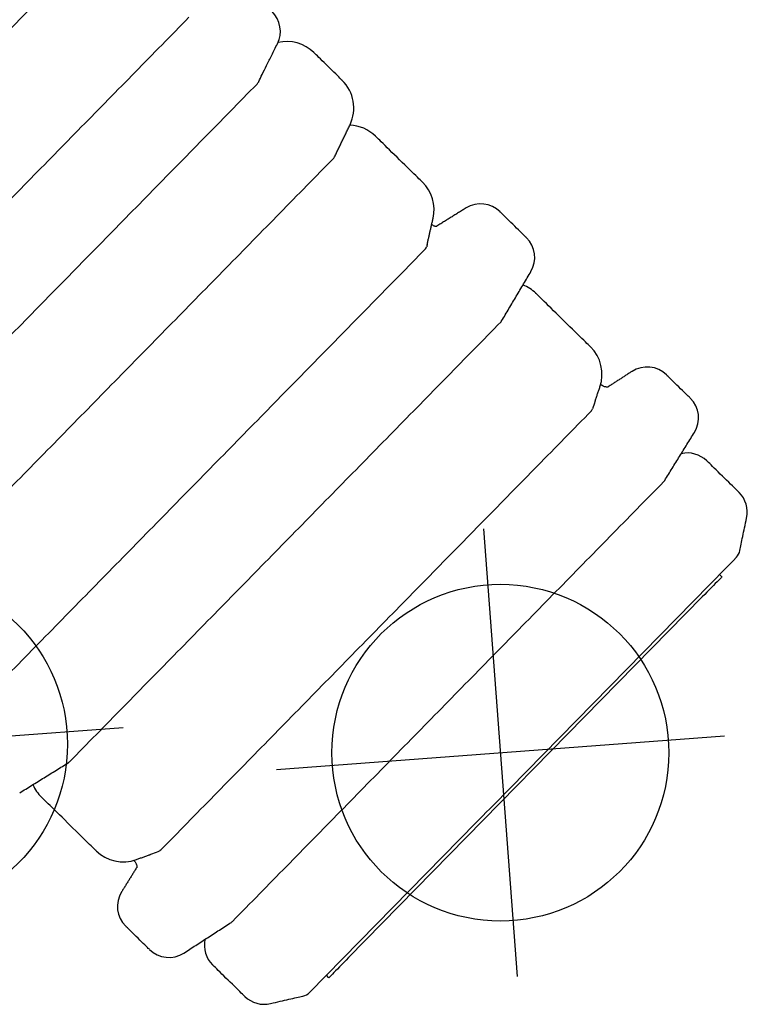
# Model space of a CAD drawing. Extents: x -717 to 310, y -532 to 291.
# Drawn here: x 219 to 245, y -139 to -104 of the extents above; entities that cross this region are included whole.
import ezdxf

# ---------------------------------------------------------------- set-up
doc = ezdxf.new("R2010")
doc.units = 0
doc.header["$MEASUREMENT"] = 0
doc.layers.get('0').update_dxf_attribs({"color": 5, "linetype": 'CONTINUOUS'})
doc.layers.add('Ft', color=1, linetype='CONTINUOUS', plot=False)
doc.layers.add('PHASE-2', color=4, linetype='CONTINUOUS')

# ---------------------------------------------------------------- blocks, each defined once
blk = doc.blocks.new('23621RI0')
for p, q in [((53.9, 67.499), (53.9, 67.499)), ((55.83, 66.386), (55.92, 66.466)), ((68.457, 52.188), (56.58, 65.714)), ((69.117, 51.437), (69.027, 51.358)), ((69.88, 49.3), (69.88, 49.3))]:
    blk.add_line(p, q)
at = {"flags": 128}
for points in [[(52.964, 67.297), (52.959, 67.292), (52.943, 67.278), (52.917, 67.255), (52.88, 67.223), (52.835, 67.183), (52.781, 67.135), (52.719, 67.081), (52.651, 67.022), (52.578, 66.958), (52.502, 66.89), (52.422, 66.82), (52.342, 66.75), (52.262, 66.679), (52.183, 66.611), (52.108, 66.545), (52.037, 66.483), (51.973, 66.426), (51.915, 66.375), (51.865, 66.331), (51.824, 66.295), (51.792, 66.267), (51.771, 66.249), (51.76, 66.239), (51.759, 66.238)], [(55.92, 66.466), (55.925, 66.46), (55.94, 66.444), (55.963, 66.417), (55.996, 66.38), (56.037, 66.333), (56.086, 66.277), (56.143, 66.212), (56.205, 66.141), (56.274, 66.063), (56.346, 65.981), (56.422, 65.894), (56.501, 65.805), (56.58, 65.714)], [(49.487, 65.815), (49.482, 65.811), (49.467, 65.797), (49.441, 65.775), (49.406, 65.744), (49.363, 65.706), (49.312, 65.661), (49.254, 65.61), (49.192, 65.556), (49.126, 65.498), (49.058, 65.438), (48.99, 65.378), (48.923, 65.319), (48.858, 65.263), (48.798, 65.21), (48.744, 65.162), (48.696, 65.121), (48.657, 65.086), (48.627, 65.059), (48.606, 65.041), (48.596, 65.032), (48.594, 65.031)], [(47.395, 62.406), (47.389, 62.401), (47.374, 62.388), (47.348, 62.365), (47.312, 62.333), (47.266, 62.293), (47.211, 62.245), (47.148, 62.189), (47.076, 62.126), (46.998, 62.057), (46.913, 61.983), (46.822, 61.903), (46.727, 61.82), (46.628, 61.733), (46.526, 61.644), (46.423, 61.553), (46.32, 61.462), (46.217, 61.371), (46.115, 61.282), (46.016, 61.195), (45.921, 61.112), (45.83, 61.032), (45.745, 60.958), (45.667, 60.889), (45.595, 60.826), (45.532, 60.77), (45.477, 60.722), (45.431, 60.682), (45.395, 60.65), (45.369, 60.627), (45.354, 60.614), (45.348, 60.609), (45.348, 60.609)], [(43.35, 60.426), (43.345, 60.422), (43.329, 60.408), (43.303, 60.385), (43.268, 60.354), (43.223, 60.315), (43.171, 60.269), (43.112, 60.217), (43.048, 60.161), (42.979, 60.1), (42.908, 60.038), (42.835, 59.974), (42.763, 59.911), (42.693, 59.849), (42.626, 59.791), (42.564, 59.736), (42.509, 59.688), (42.46, 59.645), (42.42, 59.61), (42.39, 59.583), (42.369, 59.565), (42.358, 59.555), (42.357, 59.554)], [(41.099, 56.877), (41.093, 56.873), (41.077, 56.859), (41.051, 56.836), (41.015, 56.804), (40.968, 56.763), (40.913, 56.715), (40.85, 56.659), (40.779, 56.596), (40.701, 56.528), (40.617, 56.454), (40.528, 56.377), (40.436, 56.295), (40.341, 56.212), (40.244, 56.127), (40.148, 56.042), (40.052, 55.958), (39.958, 55.876), (39.867, 55.796), (39.781, 55.721), (39.7, 55.649), (39.625, 55.584), (39.558, 55.525), (39.498, 55.472), (39.448, 55.428), (39.406, 55.392), (39.375, 55.364), (39.354, 55.345), (39.343, 55.336), (39.342, 55.335)], [(37.268, 54.3), (37.263, 54.295), (37.246, 54.281), (37.22, 54.258), (37.184, 54.226), (37.138, 54.186), (37.085, 54.139), (37.024, 54.086), (36.957, 54.027), (36.886, 53.965), (36.812, 53.9), (36.737, 53.833), (36.661, 53.767), (36.587, 53.702), (36.516, 53.64), (36.45, 53.581), (36.389, 53.528), (36.335, 53.481), (36.29, 53.441), (36.254, 53.409), (36.227, 53.386), (36.211, 53.372), (36.206, 53.367)], [(68.457, 52.188), (68.536, 52.098), (68.615, 52.009), (68.691, 51.922), (68.764, 51.839), (68.832, 51.762), (68.894, 51.69), (68.951, 51.626), (69, 51.57), (69.041, 51.523), (69.074, 51.486), (69.098, 51.459), (69.112, 51.442), (69.117, 51.437)], [(69.558, 48.398), (69.553, 48.394), (69.537, 48.38), (69.511, 48.356), (69.474, 48.324), (69.429, 48.284), (69.375, 48.237), (69.313, 48.183), (69.245, 48.123), (69.172, 48.059), (69.095, 47.992), (69.016, 47.922), (68.936, 47.851), (68.856, 47.781), (68.777, 47.712), (68.702, 47.646), (68.631, 47.584), (68.567, 47.527), (68.509, 47.477), (68.459, 47.433), (68.418, 47.397), (68.386, 47.369), (68.365, 47.351), (68.354, 47.341), (68.353, 47.34)], [(67.64, 45.142), (67.635, 45.137), (67.619, 45.124), (67.594, 45.101), (67.559, 45.071), (67.515, 45.032), (67.464, 44.988), (67.407, 44.937), (67.344, 44.882), (67.278, 44.825), (67.211, 44.765), (67.142, 44.705), (67.075, 44.646), (67.011, 44.589), (66.951, 44.537), (66.896, 44.489), (66.849, 44.447), (66.81, 44.413), (66.779, 44.386), (66.759, 44.368), (66.748, 44.359), (66.747, 44.358)], [(63.989, 43.508), (63.983, 43.503), (63.968, 43.489), (63.942, 43.467), (63.906, 43.435), (63.86, 43.395), (63.805, 43.347), (63.742, 43.291), (63.67, 43.228), (63.592, 43.159), (63.507, 43.085), (63.416, 43.005), (63.321, 42.921), (63.222, 42.834), (63.12, 42.745), (63.017, 42.655), (62.914, 42.564), (62.811, 42.473), (62.709, 42.384), (62.61, 42.297), (62.515, 42.214), (62.424, 42.134), (62.339, 42.059), (62.261, 41.99), (62.189, 41.928), (62.126, 41.872), (62.071, 41.824), (62.025, 41.784), (61.989, 41.752), (61.963, 41.729), (61.948, 41.716), (61.942, 41.711), (61.942, 41.711)]]:
    blk.add_lwpolyline(points, dxfattribs=at)
for centre, radius, start, end in [((53.614, 66.557), 0.984, 73.1115, 131.2855), ((54.909, 66.719), 0.472, 41.2855, 74.7396), ((50.137, 65.076), 0.984, 53.981, 131.2855), ((52.409, 65.499), 0.984, 131.2855, 188.7896), ((49.244, 64.291), 0.984, 131.2855, 208.5899), ((52.204, 64.498), 0.236, 41.2855, 53.981), ((48.304, 61.37), 1.378, 67.0006, 131.2855), ((49.51, 62.096), 0.236, 41.2836, 66.9822), ((43.999, 59.687), 0.984, 55.0988, 131.2855), ((46.258, 59.574), 1.378, 131.2855, 154.0834), ((43.006, 58.815), 0.984, 131.2855, 207.4721), ((46.152, 59.193), 0.157, 41.2855, 55.0988), ((42.008, 55.842), 1.378, 73.045, 131.2855), ((43.358, 56.706), 0.157, 41.2869, 73.0466), ((40.251, 54.299), 1.378, 131.2855, 173.7687), ((38.177, 53.264), 1.378, 60.1227, 131.2855), ((39.891, 53.687), 0.157, 41.2855, 60.1227), ((37.115, 52.332), 1.378, 131.2855, 188.9311), ((35.287, 51.251), 0.984, 58.9984, 131.2855), ((36.934, 51.057), 0.315, 41.2855, 59.8482), ((69.237, 50.402), 0.472, 7.8313, 41.2855), ((68.909, 49.138), 0.984, 311.2855, 9.4594), ((66.685, 48.006), 0.236, 28.5899, 41.2855), ((67.704, 48.08), 0.984, 253.7813, 311.2855), ((66.991, 45.882), 0.984, 311.2855, 28.5899), ((63.955, 45.645), 0.236, 15.5957, 41.2872), ((63.08, 44.543), 1.378, 311.2855, 15.5703), ((66.097, 45.097), 0.984, 233.981, 311.2855), ((60.642, 42.69), 0.157, 27.4721, 41.2855), ((61.033, 42.746), 1.378, 288.4875, 311.2855)]:
    blk.add_arc(centre, radius, start, end)
for points, knots in [([(55.031, 67.176), (54.958, 67.196), (54.795, 67.24), (54.53, 67.314), (54.226, 67.401), (54.012, 67.465), (53.9, 67.499)], [0, 0, 0, 0, 0.192516, 0.431221, 0.700593, 1, 1, 1, 1]), ([(48.87, 62.936), (48.87, 62.936), (48.87, 62.936), (48.872, 62.921), (48.872, 62.892), (48.867, 62.851), (48.852, 62.801), (48.824, 62.749), (48.789, 62.705), (48.759, 62.679), (48.746, 62.671), (48.743, 62.669)], [0, 0, 0, 0, 0.072315, 0.184831, 0.300432, 0.422943, 0.555789, 0.698893, 0.845765, 0.966743, 1, 1, 1, 1]), ([(49.322, 62.435), (49.331, 62.431), (49.423, 62.393), (49.517, 62.351), (49.602, 62.313)], [0, 0, 0, 0, 0.096676, 1, 1, 1, 1]), ([(42.711, 57.234), (42.708, 57.223), (42.701, 57.198), (42.676, 57.153), (42.648, 57.115), (42.628, 57.1), (42.622, 57.095)], [0, 0, 0, 0, 0.236827, 0.539702, 0.865127, 1, 1, 1, 1]), ([(42.718, 57.27), (42.718, 57.268), (42.718, 57.261), (42.715, 57.246), (42.713, 57.236)], [0, 0, 0, 0, 0.32417, 1, 1, 1, 1]), ([(37.091, 51.33), (37.009, 51.377), (36.824, 51.485), (36.522, 51.662), (36.171, 51.869), (35.924, 52.017), (35.794, 52.094)], [0, 0, 0, 0, 0.187649, 0.42688, 0.697696, 1, 1, 1, 1]), ([(69.88, 49.3), (69.861, 49.416), (69.825, 49.636), (69.779, 49.949), (69.739, 50.221), (69.716, 50.388), (69.706, 50.463)], [0, 0, 0, 0, 0.2994072, 0.56878, 0.8074849, 1, 1, 1, 1]), ([(64.132, 45.801), (64.134, 45.801), (64.137, 45.8), (64.146, 45.79), (64.151, 45.785)], [0, 0, 0, 0, 0.526348, 1, 1, 1, 1]), ([(64.267, 45.415), (64.264, 45.425), (64.238, 45.521), (64.209, 45.62), (64.182, 45.709)], [0, 0, 0, 0, 0.09667, 1, 1, 1, 1]), ([(64.426, 44.812), (64.431, 44.818), (64.445, 44.834), (64.482, 44.863), (64.535, 44.89), (64.592, 44.907), (64.642, 44.911), (64.678, 44.908), (64.699, 44.904), (64.707, 44.901), (64.706, 44.901), (64.706, 44.902)], [0, 0, 0, 0, 0.072742, 0.200863, 0.34942, 0.497593, 0.63589, 0.758402, 0.869203, 0.974487, 1, 1, 1, 1])]:
    blk.add_open_spline(points, degree=3, knots=knots)
for points in [[(69.592, 50.713), (55.264, 67.031)], [(52.343, 64.689), (50.716, 65.872)], [(66.862, 48.162), (52.381, 64.654)], [(48.379, 63.82), (48.872, 62.917)], [(49.322, 62.435), (48.842, 62.639)], [(64.151, 45.785), (49.674, 62.272)], [(46.242, 59.322), (44.563, 60.494)], [(60.761, 42.794), (46.27, 59.297)], [(42.133, 58.36), (42.714, 57.243)], [(43.321, 56.882), (42.41, 57.16)], [(43.321, 56.881), (43.404, 56.857)], [(57.937, 40.342), (43.473, 56.814)], [(43.476, 56.81), (43.473, 56.814)], [(39.97, 53.824), (38.864, 54.459)], [(54.491, 37.299), (40.01, 53.791)], [(51.619, 34.81), (37.171, 51.265)], [(49.065, 32.569), (34.619, 49.022)], [(67.855, 46.353), (66.892, 48.119)], [(45.859, 29.774), (31.432, 46.204)], [(64.407, 44.913), (64.267, 45.415)], [(64.274, 45.39), (64.267, 45.415)], [(64.687, 44.906), (65.519, 44.301)], [(61.726, 40.947), (60.782, 42.763)]]:
    blk.add_open_spline(points, degree=1)
at = {"layer": 'Ft'}
for p, q in [((61.579, 50.127), (61.579, 66.127)), ((53.579, 58.127), (69.579, 58.127)), ((59.675, 28.791), (59.675, 44.791))]:
    blk.add_line(p, q, dxfattribs=at)
for centre in [(61.579, 58.127), (59.675, 36.791)]:
    blk.add_circle(centre, 6, dxfattribs=at)

msp = doc.modelspace()

# ---------------------------------------------------------------- block references
at = {"layer": 'PHASE-2', "rotation": 274.2857142856902}
msp.add_blockref('23621RI0', (173.189, -72.722, 48), dxfattribs=at)

doc.saveas('drawing.dxf')
